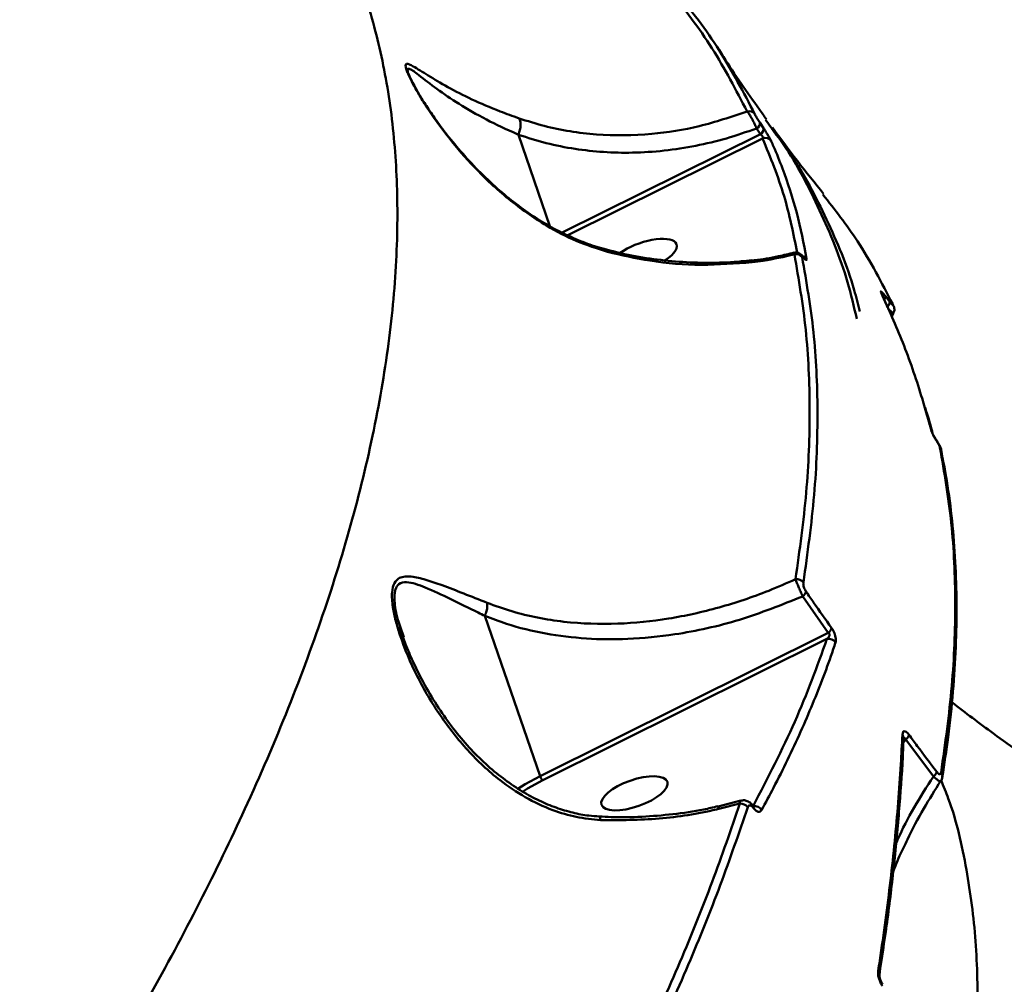
# Model space of a CAD drawing. Units: millimetres. Extents: x -5133 to 12295, y 7576 to 25350.
# Drawn here: x 202 to 334, y 11780 to 11910 of the extents above; entities that cross this region are included whole.
import ezdxf

# ---------------------------------------------------------------- set-up
doc = ezdxf.new("R2010")
doc.units = ezdxf.units.MM
doc.layers.add('DiKom', color=7, linetype='Continuous')
doc.styles.add('style1', font='arialbd.ttf', dxfattribs={"width": 0.8})
doc.dimstyles.new('1-50', dxfattribs={"dimtxt": 950, "dimasz": 500, "dimexe": 100, "dimexo": 0, "dimgap": 300, "dimtad": 1, "dimtxsty": 'style1', "dimcen": 200, "dimclrd": 7, "dimclre": 7, "dimclrt": 7, "dimadec": 1, "dimazin": 2, "dimtfac": 1, "dimtmove": 0, "dimatfit": 2, "dimfxl": 0, "dimlwd": 25, "dimlwe": 18, "dimarcsym": 0})

# ---------------------------------------------------------------- blocks, each defined once
blk = doc.blocks.new('*D81')
at = {"color": 7, "linetype": 'Continuous', "lineweight": 18, "transparency": 16777216}
for p, q in [((-688.66, 19308.81), (5458.15, 19308.81)), ((1338.14, 9590.11), (5458.15, 9590.11))]:
    blk.add_line(p, q, dxfattribs=at)
at = {"color": 7, "linetype": 'Continuous', "lineweight": 25, "transparency": 16777216}
blk.add_line((5358.15, 18808.81), (5358.15, 10090.11), dxfattribs=at)
at = {"color": 7, "linetype": 'Continuous', "transparency": 16777216}
for points in [[(5274.82, 18808.81), (5441.48, 18808.81), (5358.15, 19308.81)], [(5274.82, 10090.11), (5441.48, 10090.11), (5358.15, 9590.11)]]:
    blk.add_solid(points, dxfattribs=at)
at = {"layer": 'Defpoints', "color": 0, "linetype": 'Continuous', "transparency": 16777216}
for p in [(-688.66, 19308.81), (1338.14, 9590.11), (5358.15, 9590.11)]:
    blk.add_point(p, dxfattribs=at)
at = {"color": 7, "linetype": 'Continuous', "lineweight": 50, "transparency": 16777216, "insert": (4572.78, 11650.3), "char_height": 950, "attachment_point": 5, "rotation": 90, "style": 'style1'}
blk.add_mtext('9700', dxfattribs=at)
blk = doc.blocks.new('*D82')
at = {"color": 7, "linetype": 'Continuous', "lineweight": 18, "transparency": 16777216}
for p, q in [((-3637.45, 11757.21), (-3637.45, 22320.84)), ((4255.36, 17265.81), (4255.36, 22320.84))]:
    blk.add_line(p, q, dxfattribs=at)
at = {"color": 7, "linetype": 'Continuous', "lineweight": 25, "transparency": 16777216}
blk.add_line((3755.36, 22220.84), (-3137.45, 22220.84), dxfattribs=at)
at = {"color": 7, "linetype": 'Continuous', "transparency": 16777216}
for points in [[(-3137.45, 22304.17), (-3137.45, 22137.51), (-3637.45, 22220.84)], [(3755.36, 22304.17), (3755.36, 22137.51), (4255.36, 22220.84)]]:
    blk.add_solid(points, dxfattribs=at)
at = {"layer": 'Defpoints', "color": 0, "linetype": 'Continuous', "transparency": 16777216}
for p in [(-3637.45, 22220.84), (4255.36, 17265.81), (-3637.45, 11757.21)]:
    blk.add_point(p, dxfattribs=at)
at = {"color": 7, "linetype": 'Continuous', "lineweight": 50, "transparency": 16777216, "insert": (2696.89, 23006.21), "char_height": 950, "attachment_point": 5, "style": 'style1'}
blk.add_mtext('7900', dxfattribs=at)
blk = doc.blocks.new('*D83')
at = {"layer": 'Defpoints', "color": 0, "transparency": 16777216}
for p in [(-5132.83, 23941.52), (6255.36, 16950.81), (-5132.83, 11638.8)]:
    blk.add_point(p, dxfattribs=at)
at = {"layer": 'DiKom', "color": 7, "lineweight": 18, "transparency": 16777216}
for p, q in [((-5132.83, 11638.8), (-5132.83, 24041.52)), ((6255.36, 16950.81), (6255.36, 24041.52))]:
    blk.add_line(p, q, dxfattribs=at)
at = {"layer": 'DiKom', "color": 7, "lineweight": 25, "transparency": 16777216}
blk.add_line((5755.36, 23941.52), (-4632.83, 23941.52), dxfattribs=at)
at = {"layer": 'DiKom', "color": 7, "transparency": 16777216}
for points in [[(-4632.83, 24024.85), (-4632.83, 23858.19), (-5132.83, 23941.52)], [(5755.36, 24024.85), (5755.36, 23858.19), (6255.36, 23941.52)]]:
    blk.add_solid(points, dxfattribs=at)
at = {"layer": 'DiKom', "color": 7, "lineweight": 200, "transparency": 16777216, "insert": (2784.02, 24726.57), "char_height": 950, "attachment_point": 5, "style": 'style1'}
blk.add_mtext('11400', dxfattribs=at)
blk = doc.blocks.new('*D84')
at = {"layer": 'Defpoints', "color": 0, "transparency": 16777216}
for p in [(-253.8, 21308.81), (1371.78, 7576.04), (7188.06, 7576.04)]:
    blk.add_point(p, dxfattribs=at)
at = {"layer": 'DiKom', "color": 7, "lineweight": 18, "transparency": 16777216}
for p, q in [((-253.8, 21308.81), (7288.06, 21308.81)), ((1371.78, 7576.04), (7288.06, 7576.04))]:
    blk.add_line(p, q, dxfattribs=at)
at = {"layer": 'DiKom', "color": 7, "lineweight": 25, "transparency": 16777216}
blk.add_line((7188.06, 20808.81), (7188.06, 8076.04), dxfattribs=at)
at = {"layer": 'DiKom', "color": 7, "transparency": 16777216}
for points in [[(7104.73, 20808.81), (7271.4, 20808.81), (7188.06, 21308.81)], [(7104.73, 8076.04), (7271.4, 8076.04), (7188.06, 7576.04)]]:
    blk.add_solid(points, dxfattribs=at)
at = {"layer": 'DiKom', "color": 7, "lineweight": 200, "transparency": 16777216, "insert": (6403.02, 11672.09), "char_height": 950, "attachment_point": 5, "rotation": 90, "style": 'style1'}
blk.add_mtext('13700', dxfattribs=at)

msp = doc.modelspace()

# ---------------------------------------------------------------- linework, layer by layer
at = {"color": 7, "linetype": 'Continuous', "lineweight": 50}
for p, q in [((300.895, 11895.747), (301.395, 11894.99)), ((272.831, 11881.904), (268.617, 11894.124)), ((274.464, 11881.022), (300.965, 11894.209)), ((300.965, 11894.209), (300.465, 11894.968)), ((301.266, 11893.619), (275.233, 11880.666)), ((299.792, 11877.274), (299.789, 11877.274)), ((317.682, 11872.518), (318.264, 11871.783)), ((318.509, 11869.763), (318.78, 11870.253)), ((310.051, 11827.499), (306.633, 11832.372)), ((271.509, 11808.321), (264.118, 11829.755)), ((252.838, 11828.213), (253.272, 11826.903)), ((271.509, 11808.321), (310.051, 11827.499)), ((309.869, 11826.67), (271.871, 11807.762)), ((320.397, 11813.225), (320.076, 11812.772)), ((324.101, 11808.271), (320.397, 11813.225)), ((298.362, 11805.05), (295.299, 11804.242)), ((298.221, 11804.651), (295.413, 11803.927))]:
    msp.add_line(p, q, dxfattribs=at)
at = {"color": 7, "linetype": 'Continuous', "lineweight": 50, "flags": 128}
for points in [[(299.887, 11877.068), (299.839, 11877.21), (299.799, 11877.271), (299.792, 11877.274)], [(306.724, 11877.778), (306.735, 11877.764), (306.803, 11877.641)], [(317.111, 11872.998), (317.193, 11872.873), (317.207, 11872.845)], [(268.538, 11806.641), (269.513, 11807.239), (271.509, 11808.321)], [(271.871, 11807.762), (269.833, 11806.652), (269.16, 11806.241)]]:
    msp.add_lwpolyline(points, dxfattribs=at)
at = {"color": 7, "linetype": 'Continuous', "lineweight": 50}
for centre, radius, start, end in [((299.457, 11896.324), 0.945, 34.9863, 105.62893), ((300.079, 11895.69), 0.819, 298.12706, 3.99684), ((300.576, 11894.932), 0.821, 298.31208, 4.09873), ((301.622, 11892.718), 0.969, 35.45392, 111.57715), ((305.744, 11877.145), 0.999, 35.41189, 103.12517), ((306.373, 11876.984), 0.936, 33.308, 65.33485), ((317.102, 11872.446), 0.584, 316.87267, 7.13537), ((317.337, 11871.788), 0.927, 302.35953, 359.69939), ((323.258, 11853.981), 0.764, 14.41045, 39.39214), ((324.353, 11851.792), 0.811, 10.65849, 38.87474), ((305.813, 11833.55), 1.118, 35.91079, 97.57043), ((305.958, 11833.314), 1.159, 305.65221, 344.62101), ((309.351, 11828.439), 1.172, 306.6824, 345.49206), ((310.096, 11825.59), 1.103, 33.22513, 101.88778), ((319.457, 11813.417), 0.67, 356.31465, 41.45112), ((319.605, 11814.294), 1.33, 306.53208, 339.98588), ((323.282, 11809.336), 1.344, 307.58539, 340.84079), ((324.548, 11808.306), 0.764, 350.87112, 39.51297), ((272.651, 11808.662), 1.192, 196.62888, 229.09045), ((298.296, 11803.449), 1.205, 36.0128, 93.59873), ((294.395, 11803.76), 1.031, 9.31736, 29.25009), ((300.156, 11803.194), 1.141, 30.70174, 97.98625), ((299.757, 11804.15), 0.318, 341.3852, 33.58278), ((316.286, 11781.842), 0.615, 351.45505, 45.41775)]:
    msp.add_arc(centre, radius, start, end, dxfattribs=at)
for start_param, end_param in [(3.2880346, 5.3685819), (2.1331757, 3.2880346)]:
    msp.add_ellipse((285.366, 11877.919), major_axis=(-4.403, -1.543), ratio=0.3819809, start_param=start_param, end_param=end_param, dxfattribs=at)
msp.add_ellipse((284.129, 11806.025), major_axis=(-4.403, -1.543), ratio=0.3819809, dxfattribs=at)
for points, knots in [([(227.519, 11962.714), (227.386, 11960.798), (227.091, 11956.521), (225.213, 11949.815), (222.112, 11942.62), (217.732, 11935.398), (212.254, 11928.349), (205.739, 11921.487), (198.28, 11914.826), (189.729, 11908.211), (180.047, 11901.67), (169.329, 11895.206), (161.354, 11891.041), (157.368, 11888.959)], [0, 0, 0, 0, 0.0746918, 0.1666654, 0.2613184, 0.3560476, 0.4507025, 0.5410115, 0.6313856, 0.7216949, 0.81444, 0.9072546, 1, 1, 1, 1]), ([(299.202, 11897.234), (297.707, 11900.101), (294.715, 11905.836), (288.885, 11913.539), (282.152, 11920.618), (276.782, 11924.675), (274.097, 11926.704)], [0, 0, 0, 0, 0.2484764, 0.4969511, 0.7484754, 1, 1, 1, 1]), ([(275.148, 11926.332), (277.785, 11924.341), (283.078, 11920.343), (289.794, 11913.314), (295.677, 11905.583), (298.713, 11899.772), (300.231, 11896.866)], [0, 0, 0, 0, 0.2470472, 0.4959961, 0.7479982, 1, 1, 1, 1]), ([(204.004, 11753.715), (206.767, 11758.041), (212.294, 11766.693), (219.722, 11779.531), (226.493, 11792.234), (232.734, 11805.199), (238.322, 11818.322), (243.136, 11831.524), (247.017, 11844.456), (249.908, 11857.056), (251.771, 11869.264), (252.556, 11880.686), (252.315, 11891.305), (251.156, 11901.154), (248.941, 11910.423), (246.885, 11916.825), (245.261, 11919.934), (245.042, 11920.353)], [0, 0, 0, 0, 0.0651485, 0.1302969, 0.1960936, 0.2618903, 0.3346276, 0.4074204, 0.4801564, 0.5550365, 0.6299788, 0.7048577, 0.7753065, 0.8458077, 0.9162555, 0.988736, 1, 1, 1, 1]), ([(301.773, 11896.195), (301.458, 11896.631), (299.485, 11899.373), (297.342, 11902.443), (295.626, 11905.178), (295.433, 11905.486)], [0, 0, 0, 0, 0.1439741, 0.9033623, 1, 1, 1, 1]), ([(280.505, 11878.458), (279.105, 11878.906), (276.304, 11879.803), (271.811, 11882.171), (267.194, 11885.435), (262.865, 11889.475), (259.214, 11893.701), (256.812, 11897.059), (255.277, 11899.527), (254.397, 11901.088), (253.713, 11902.497), (253.45, 11903.385), (253.613, 11903.641), (253.997, 11903.557), (254.85, 11903.108), (256.462, 11902.084), (259.114, 11900.473), (262.315, 11898.85), (265.572, 11897.437), (267.842, 11896.62), (268.699, 11896.312)], [0, 0, 0, 0, 0.0640653, 0.1282388, 0.217072, 0.3060306, 0.3833427, 0.4604825, 0.4901556, 0.519743, 0.5505438, 0.581641, 0.6087084, 0.6342411, 0.6598509, 0.7316536, 0.803699, 0.8790125, 0.9542784, 1, 1, 1, 1]), ([(268.617, 11894.132), (268.616, 11894.133), (268.376, 11894.24), (266.682, 11894.956), (263.722, 11896.416), (260.226, 11898.467), (257.284, 11900.517), (255.446, 11901.981), (254.437, 11902.73), (253.97, 11903.002), (253.749, 11902.933), (253.811, 11902.564), (253.907, 11902.296), (253.917, 11902.268)], [0, 0, 0, 0, 0.00013468, 0.03021984, 0.2154163, 0.40461302, 0.58252249, 0.76388781, 0.82405448, 0.88527417, 0.94516294, 0.99442467, 1, 1, 1, 1]), ([(257.562, 11896.129), (257.131, 11896.749), (256.338, 11897.888), (255.393, 11899.415), (254.708, 11900.614), (254.261, 11901.473), (254.003, 11902.037), (253.941, 11902.209), (253.919, 11902.269)], [0, 0, 0, 0, 0.27091471, 0.49798882, 0.67378492, 0.81921409, 0.93695346, 1, 1, 1, 1]), ([(268.699, 11896.312), (269.811, 11895.956), (273.149, 11894.889), (279.075, 11893.971), (286.07, 11894.046), (292.861, 11895.106), (297.076, 11896.521), (299.202, 11897.234)], [0, 0, 0, 0, 0.1161109, 0.3488596, 0.5873458, 0.7918629, 1, 1, 1, 1]), ([(300.465, 11894.968), (300.378, 11895.163), (300.205, 11895.554), (299.893, 11896.165), (299.587, 11896.699), (299.353, 11897.053), (299.242, 11897.187), (299.202, 11897.234)], [0, 0, 0, 0, 0.2223273, 0.4448584, 0.6638375, 0.8806355, 1, 1, 1, 1]), ([(300.231, 11896.866), (300.247, 11896.833), (300.285, 11896.755), (300.391, 11896.565), (300.543, 11896.306), (300.723, 11896.013), (300.838, 11895.836), (300.895, 11895.747)], [0, 0, 0, 0, 0.1488975, 0.3488577, 0.5574006, 0.7790589, 1, 1, 1, 1]), ([(280.397, 11878.75), (279.957, 11878.866), (278.685, 11879.202), (276.557, 11880.018), (274.008, 11881.191), (271.427, 11882.65), (268.874, 11884.391), (266.328, 11886.412), (263.818, 11888.714), (261.445, 11891.203), (259.393, 11893.667), (258.12, 11895.311), (257.589, 11896.091), (257.562, 11896.129)], [0, 0, 0, 0, 0.0475215, 0.1375272, 0.2329595, 0.3333885, 0.4378756, 0.5461499, 0.6632953, 0.7847154, 0.8982775, 0.9950029, 1, 1, 1, 1]), ([(268.617, 11894.132), (268.692, 11894.346), (268.842, 11894.772), (268.921, 11895.411), (268.88, 11895.913), (268.781, 11896.188), (268.713, 11896.29), (268.699, 11896.312)], [0, 0, 0, 0, 0.2525174, 0.5050807, 0.75758, 0.9487263, 1, 1, 1, 1]), ([(313.863, 11869.475), (313.476, 11871.131), (312.277, 11876.266), (308.997, 11884.077), (305.31, 11891.312), (302.453, 11895.031), (301.636, 11896.095)], [0, 0, 0, 0, 0.1653957, 0.5128806, 0.8606495, 1, 1, 1, 1]), ([(268.617, 11894.124), (268.617, 11894.125), (268.616, 11894.127), (268.616, 11894.13), (268.617, 11894.132), (268.617, 11894.132)], [0, 0, 0, 0, 0.4541378, 0.8086761, 1, 1, 1, 1]), ([(300.465, 11894.968), (299.12, 11894.5), (296.432, 11893.564), (292.291, 11892.583), (288.095, 11891.933), (282.67, 11891.58), (277.378, 11891.936), (272.316, 11892.931), (269.85, 11893.726), (268.617, 11894.124)], [0, 0, 0, 0, 0.1264515, 0.2528998, 0.3828692, 0.5128353, 0.7531107, 0.8765556, 1, 1, 1, 1]), ([(301.266, 11893.619), (301.278, 11893.65), (301.302, 11893.711), (301.288, 11893.827), (301.248, 11893.92), (301.2, 11893.997), (301.155, 11894.054), (301.072, 11894.137), (301.012, 11894.177), (300.965, 11894.209)], [0, 0, 0, 0, 0.2065906, 0.4048079, 0.5395686, 0.5905282, 0.7294662, 0.7857471, 1, 1, 1, 1]), ([(301.395, 11894.99), (301.479, 11894.862), (301.647, 11894.604), (301.911, 11894.179), (302.142, 11893.791), (302.319, 11893.473), (302.381, 11893.343), (302.411, 11893.28)], [0, 0, 0, 0, 0.2064426, 0.4133353, 0.6141602, 0.8134409, 1, 1, 1, 1]), ([(302.439, 11894.98), (303.313, 11893.845), (306.201, 11890.095), (309.887, 11882.857), (312.945, 11875.81), (314.014, 11871.44), (314.248, 11870.486)], [0, 0, 0, 0, 0.159831, 0.5281633, 0.8970863, 1, 1, 1, 1]), ([(309.427, 11886.207), (308.246, 11887.664), (305.896, 11890.564), (303.685, 11893.586), (302.585, 11895.089)], [0, 0, 0, 0, 0.5024251, 1, 1, 1, 1]), ([(305.889, 11878.334), (305.379, 11880.884), (304.327, 11886.145), (302.307, 11891.078), (301.266, 11893.619)], [0, 0, 0, 0, 0.4848466, 1, 1, 1, 1]), ([(302.411, 11893.28), (302.518, 11893.038), (303.053, 11891.828), (304.32, 11888.665), (305.947, 11883.694), (306.752, 11879.564), (307.155, 11877.498)], [0, 0, 0, 0, 0.0480616, 0.2403203, 0.6198788, 1, 1, 1, 1]), ([(318.659, 11871.44), (317.182, 11874.326), (314.516, 11879.538), (310.923, 11884.093), (309.321, 11886.125)], [0, 0, 0, 0, 0.55382498, 1, 1, 1, 1]), ([(280.37, 11878.648), (280.388, 11878.651), (280.444, 11878.657), (280.481, 11878.561), (280.501, 11878.476), (280.505, 11878.458)], [0, 0, 0, 0, 0.2795008, 0.8429959, 1, 1, 1, 1]), ([(299.783, 11877.344), (299.342, 11877.288), (297.596, 11877.063), (294.518, 11876.963), (290.573, 11877.045), (286.65, 11877.448), (283.245, 11878.009), (281.196, 11878.557), (280.405, 11878.768)], [0, 0, 0, 0, 0.0674058, 0.2671565, 0.4681931, 0.6701623, 0.8726488, 1, 1, 1, 1]), ([(299.887, 11877.068), (297.619, 11876.896), (293.04, 11876.549), (286.508, 11877.076), (282.398, 11878.022), (280.505, 11878.458)], [0, 0, 0, 0, 0.346003, 0.6987433, 1, 1, 1, 1]), ([(305.464, 11878.36), (304.772, 11878.185), (303.032, 11877.744), (301.132, 11877.413), (299.922, 11877.294), (299.788, 11877.281)], [0, 0, 0, 0, 0.3696462, 0.9304408, 1, 1, 1, 1]), ([(305.517, 11878.119), (305.49, 11878.208), (305.452, 11878.33), (305.472, 11878.311), (305.477, 11878.306)], [0, 0, 0, 0, 0.7265913, 1, 1, 1, 1]), ([(306.717, 11877.773), (306.612, 11877.907), (306.45, 11878.112), (306.077, 11878.313), (305.762, 11878.382), (305.565, 11878.339), (305.476, 11878.32)], [0, 0, 0, 0, 0.40926035, 0.62697023, 0.83187939, 1, 1, 1, 1]), ([(305.517, 11878.119), (304.126, 11877.797), (302.264, 11877.367), (300.367, 11877.129), (299.887, 11877.068)], [0, 0, 0, 0, 0.7468252, 1, 1, 1, 1]), ([(305.666, 11834.658), (306.21, 11838.557), (307.297, 11846.355), (307.689, 11857.458), (307.238, 11868.139), (306.091, 11874.792), (305.517, 11878.119)], [0, 0, 0, 0, 0.24861691, 0.49723195, 0.74861566, 1, 1, 1, 1]), ([(306.803, 11877.641), (306.772, 11877.678), (306.694, 11877.773), (306.603, 11877.847), (306.545, 11877.846), (306.554, 11877.765), (306.558, 11877.724)], [0, 0, 0, 0, 0.1835454, 0.4627539, 0.7310815, 1, 1, 1, 1]), ([(306.558, 11877.724), (307.128, 11874.431), (308.269, 11867.844), (308.738, 11857.197), (308.364, 11846.048), (307.267, 11838.153), (306.719, 11834.205)], [0, 0, 0, 0, 0.2486175, 0.4972332, 0.7486168, 1, 1, 1, 1]), ([(306.803, 11877.688), (306.803, 11877.687), (306.808, 11877.683), (306.784, 11877.706), (306.756, 11877.737), (306.725, 11877.778), (306.722, 11877.782)], [0, 0, 0, 0, 0.0073088, 0.3979363, 0.9461133, 1, 1, 1, 1]), ([(307.155, 11877.498), (307.158, 11877.445), (307.163, 11877.338), (307.062, 11877.363), (306.929, 11877.486), (306.831, 11877.607), (306.803, 11877.641)], [0, 0, 0, 0, 0.2927737, 0.58496617, 0.8819075, 1, 1, 1, 1]), ([(317.111, 11872.998), (317.087, 11873.056), (317.038, 11873.173), (317.091, 11873.177), (317.235, 11873.048), (317.442, 11872.817), (317.606, 11872.613), (317.682, 11872.518)], [0, 0, 0, 0, 0.21319497, 0.42655137, 0.6306665, 0.8289526, 1, 1, 1, 1]), ([(322.862, 11857.91), (322.738, 11858.338), (321.894, 11861.249), (320.079, 11866.392), (318.101, 11870.795), (317.111, 11872.998)], [0, 0, 0, 0, 0.0792038, 0.5392599, 1, 1, 1, 1]), ([(317.207, 11872.845), (317.207, 11872.846), (317.2, 11872.858), (317.202, 11872.854), (317.204, 11872.851)], [0, 0, 0, 0, 0.0558019, 1, 1, 1, 1]), ([(318.264, 11871.783), (318.316, 11871.719), (318.425, 11871.583), (318.563, 11871.43), (318.661, 11871.342), (318.701, 11871.337), (318.673, 11871.405), (318.659, 11871.44)], [0, 0, 0, 0, 0.17983849, 0.38005471, 0.58124453, 0.79060099, 1, 1, 1, 1]), ([(318.748, 11870.271), (318.735, 11870.272), (318.707, 11870.276), (318.461, 11870.467), (318.22, 11870.669), (318.067, 11870.801), (318.057, 11870.809)], [0, 0, 0, 0, 0.3086125, 0.6436571, 0.9787847, 1, 1, 1, 1]), ([(318.744, 11870.273), (318.773, 11870.319), (318.85, 11870.44), (318.889, 11870.66), (318.886, 11870.888), (318.844, 11871.075), (318.794, 11871.21), (318.758, 11871.28), (318.742, 11871.311)], [0, 0, 0, 0, 0.1358086, 0.3605708, 0.5519301, 0.7185062, 0.8724562, 1, 1, 1, 1]), ([(323.849, 11854.466), (323.763, 11854.786), (323.451, 11855.952), (323.109, 11857.087), (322.862, 11857.91)], [0, 0, 0, 0, 0.2746872, 1, 1, 1, 1]), ([(323.994, 11854.177), (323.97, 11854.277), (323.679, 11855.472), (323.319, 11856.599), (322.99, 11857.632)], [0, 0, 0, 0, 0.0835217, 1, 1, 1, 1]), ([(324.515, 11853.202), (324.419, 11853.349), (324.227, 11853.644), (324.002, 11854.064), (323.888, 11854.329), (323.856, 11854.441), (323.849, 11854.466)], [0, 0, 0, 0, 0.3053574, 0.6115015, 0.912667, 1, 1, 1, 1]), ([(324.635, 11853.061), (324.574, 11853.148), (324.428, 11853.358), (324.23, 11853.683), (324.085, 11853.96), (324.017, 11854.114), (323.996, 11854.18), (323.998, 11854.173), (323.998, 11854.172)], [0, 0, 0, 0, 0.1903467, 0.4613115, 0.6816382, 0.8470478, 0.9611885, 1, 1, 1, 1]), ([(325.143, 11851.95), (325.138, 11851.98), (325.115, 11852.129), (324.997, 11852.408), (324.767, 11852.862), (324.535, 11853.201), (324.422, 11853.366)], [0, 0, 0, 0, 0.0603258, 0.3000468, 0.6584344, 1, 1, 1, 1]), ([(324.984, 11852.301), (324.979, 11852.322), (324.96, 11852.4), (324.879, 11852.593), (324.72, 11852.889), (324.584, 11853.098), (324.515, 11853.202)], [0, 0, 0, 0, 0.1085234, 0.3983337, 0.6995816, 1, 1, 1, 1]), ([(325.137, 11808.792), (325.682, 11812.696), (326.77, 11820.503), (327.161, 11831.617), (326.709, 11842.311), (325.559, 11848.971), (324.984, 11852.301)], [0, 0, 0, 0, 0.2486171, 0.4972343, 0.7486168, 1, 1, 1, 1]), ([(325.285, 11808.186), (325.562, 11809.982), (326.162, 11813.859), (326.757, 11819.657), (327.138, 11825.6), (327.241, 11831.384), (327.077, 11837.015), (326.636, 11842.494), (326.004, 11847.483), (325.393, 11850.571), (325.122, 11851.941)], [0, 0, 0, 0, 0.1130588, 0.2440751, 0.3749137, 0.5053298, 0.6353757, 0.7655016, 0.8959991, 1, 1, 1, 1]), ([(279.578, 11802.447), (278.499, 11802.553), (276.337, 11802.764), (272.923, 11803.793), (269.474, 11805.43), (265.581, 11808.065), (261.704, 11811.707), (258.014, 11816.434), (254.936, 11821.655), (253.108, 11826.003), (252.178, 11829.113), (251.763, 11831.061), (251.626, 11832.868), (251.952, 11834.237), (252.808, 11835.031), (254.265, 11835.092), (256.205, 11834.632), (258.544, 11833.807), (261.252, 11832.767), (263.365, 11831.928), (264.422, 11831.509)], [0, 0, 0, 0, 0.0482052, 0.0964662, 0.1564824, 0.2165947, 0.3050933, 0.3937426, 0.486954, 0.5799881, 0.6113369, 0.6426256, 0.6797836, 0.7100223, 0.7402877, 0.7862494, 0.8340959, 0.882076, 0.9410332, 1, 1, 1, 1]), ([(264.118, 11829.764), (264.117, 11829.765), (263.817, 11829.905), (262.244, 11830.683), (259.473, 11832.037), (256.744, 11833.352), (254.836, 11834.064), (253.612, 11834.335), (252.642, 11834.168), (252.244, 11833.563), (252.039, 11832.818), (252.001, 11831.551), (252.291, 11829.785), (252.719, 11828.557), (252.838, 11828.213)], [0, 0, 0, 0, 0.0001749, 0.0441465, 0.238832, 0.4371988, 0.5206825, 0.6055772, 0.6937722, 0.7594991, 0.7671777, 0.8408571, 0.9554338, 1, 1, 1, 1]), ([(264.422, 11831.509), (265.514, 11831.11), (268.817, 11829.905), (274.669, 11828.805), (281.727, 11828.549), (288.693, 11829.262), (295.448, 11830.768), (301.117, 11832.655), (304.475, 11834.133), (305.666, 11834.658)], [0, 0, 0, 0, 0.0853598, 0.2582646, 0.4312968, 0.5912957, 0.7518447, 0.9119648, 1, 1, 1, 1]), ([(306.633, 11832.372), (306.548, 11832.554), (306.379, 11832.917), (306.12, 11833.511), (305.892, 11834.059), (305.745, 11834.437), (305.685, 11834.604), (305.666, 11834.658)], [0, 0, 0, 0, 0.22208957, 0.44436298, 0.66508651, 0.89229169, 1, 1, 1, 1]), ([(306.719, 11834.205), (306.717, 11834.196), (306.707, 11834.126), (306.706, 11833.978), (306.747, 11833.736), (306.825, 11833.482), (306.937, 11833.225), (307.029, 11833.079), (307.075, 11833.007)], [0, 0, 0, 0, 0.0354967, 0.2573679, 0.4481784, 0.6281628, 0.8142621, 1, 1, 1, 1]), ([(306.633, 11832.372), (303.825, 11831.248), (298.21, 11829.001), (290.313, 11827.267), (283.455, 11826.576), (277.674, 11826.633), (272.24, 11827.297), (267.709, 11828.386), (265.078, 11829.39), (264.118, 11829.755)], [0, 0, 0, 0, 0.1992559, 0.3984556, 0.5429349, 0.6708116, 0.7989914, 0.9267423, 1, 1, 1, 1]), ([(307.075, 11833.007), (307.412, 11832.518), (308.536, 11830.887), (309.682, 11829.275), (310.485, 11828.146)], [0, 0, 0, 0, 0.2996219, 1, 1, 1, 1]), ([(264.118, 11829.764), (264.201, 11829.975), (264.366, 11830.395), (264.456, 11830.971), (264.451, 11831.327), (264.427, 11831.477), (264.422, 11831.509)], [0, 0, 0, 0, 0.3413788, 0.6826787, 0.9340924, 1, 1, 1, 1]), ([(264.118, 11829.755), (264.118, 11829.757), (264.117, 11829.759), (264.117, 11829.762), (264.118, 11829.764), (264.118, 11829.764)], [0, 0, 0, 0, 0.43657014, 0.7928544, 1, 1, 1, 1]), ([(279.417, 11802.938), (278.96, 11802.961), (277.78, 11803.023), (275.842, 11803.414), (273.609, 11804.077), (271.336, 11805.029), (269.055, 11806.271), (266.751, 11807.823), (264.463, 11809.69), (262.232, 11811.877), (260.11, 11814.35), (258.111, 11817.106), (256.258, 11820.135), (254.755, 11823.046), (253.65, 11825.6), (253.039, 11827.221), (252.826, 11828.023), (252.783, 11828.188)], [0, 0, 0, 0, 0.0350301, 0.090456, 0.149052, 0.2109651, 0.2764979, 0.3459299, 0.4222069, 0.5018039, 0.5853588, 0.6731941, 0.7653299, 0.8619058, 0.9292703, 0.98543, 1, 1, 1, 1]), ([(309.869, 11826.67), (309.911, 11826.707), (310.009, 11826.794), (310.128, 11826.944), (310.201, 11827.097), (310.22, 11827.209), (310.217, 11827.284), (310.2, 11827.35), (310.163, 11827.413), (310.112, 11827.464), (310.072, 11827.487), (310.051, 11827.499)], [0, 0, 0, 0, 0.1852034, 0.4307272, 0.6102938, 0.6934894, 0.746536, 0.8084304, 0.8668554, 0.9299852, 1, 1, 1, 1]), ([(310.485, 11828.146), (310.556, 11828.038), (310.699, 11827.823), (310.875, 11827.437), (311, 11827.053), (311.067, 11826.684), (311.07, 11826.391), (311.034, 11826.252), (311.019, 11826.195)], [0, 0, 0, 0, 0.1643222, 0.3291859, 0.4897457, 0.6616732, 0.8613784, 1, 1, 1, 1]), ([(299.998, 11804.324), (301.962, 11808.103), (305.898, 11815.674), (308.544, 11823.001), (309.869, 11826.67)], [0, 0, 0, 0, 0.4991797, 1, 1, 1, 1]), ([(311.019, 11826.195), (310.918, 11825.892), (310.411, 11824.381), (308.986, 11820.429), (306.435, 11814.271), (303.557, 11808.291), (301.67, 11804.771), (301.138, 11803.777)], [0, 0, 0, 0, 0.0413763, 0.2068732, 0.5379134, 0.8694389, 1, 1, 1, 1]), ([(351.142, 11801.388), (349.798, 11802.2), (345.841, 11804.589), (339.497, 11808.798), (332.63, 11813.577), (328.405, 11816.799), (326.565, 11818.203)], [0, 0, 0, 0, 0.15578192, 0.45867179, 0.76417688, 1, 1, 1, 1]), ([(316.718, 11782.28), (316.788, 11782.734), (317.138, 11785.006), (317.972, 11790.86), (318.999, 11799.683), (319.664, 11807.89), (319.894, 11812.545), (319.959, 11813.86)], [0, 0, 0, 0, 0.0413772, 0.2068758, 0.5379166, 0.8694386, 1, 1, 1, 1]), ([(319.959, 11813.86), (319.98, 11814.004), (320.015, 11814.241), (320.203, 11814.353), (320.424, 11814.288), (320.656, 11814.093), (320.796, 11813.914), (320.855, 11813.839)], [0, 0, 0, 0, 0.3039104, 0.5023635, 0.7017195, 0.873318, 1, 1, 1, 1]), ([(320.855, 11813.839), (321.22, 11813.341), (322.44, 11811.683), (323.682, 11810.043), (324.551, 11808.894)], [0, 0, 0, 0, 0.2996229, 1, 1, 1, 1]), ([(316.879, 11781.752), (317.213, 11783.949), (317.945, 11788.779), (318.818, 11796.047), (319.529, 11803.561), (319.954, 11809.333), (320.07, 11812.542), (320.1, 11813.375)], [0, 0, 0, 0, 0.20009039, 0.4398962, 0.67874788, 0.9166809, 1, 1, 1, 1]), ([(320.397, 11813.225), (320.387, 11813.263), (320.371, 11813.326), (320.328, 11813.384), (320.283, 11813.409), (320.229, 11813.407), (320.192, 11813.384), (320.171, 11813.371)], [0, 0, 0, 0, 0.2632978, 0.4386662, 0.5792566, 0.7685415, 1, 1, 1, 1]), ([(324.551, 11808.894), (324.585, 11808.852), (324.671, 11808.745), (324.82, 11808.617), (324.969, 11808.564), (325.088, 11808.615), (325.12, 11808.729), (325.137, 11808.792)], [0, 0, 0, 0, 0.12073752, 0.30759615, 0.52299805, 0.73753249, 1, 1, 1, 1]), ([(325.131, 11807.732), (325.463, 11806.937), (327.02, 11803.211), (328.609, 11796.056), (329.921, 11786.319), (330.111, 11776.193), (329.308, 11765.46), (327.449, 11754.117), (324.528, 11742.191), (320.636, 11730.015), (315.839, 11717.646), (310.212, 11705.142), (303.646, 11692.228), (296.107, 11678.923), (287.676, 11665.278), (281.333, 11656.021), (278.163, 11651.395)], [0, 0, 0, 0, 0.0215195, 0.1008878, 0.1754315, 0.2500342, 0.3245785, 0.4012955, 0.4780742, 0.5547924, 0.6279879, 0.7012368, 0.7744329, 0.849603, 0.9248296, 1, 1, 1, 1]), ([(319.089, 11799.219), (319.166, 11799.409), (320.468, 11802.604), (322.34, 11805.524), (324.101, 11808.271)], [0, 0, 0, 0, 0.05951, 1, 1, 1, 1]), ([(320.127, 11798.744), (320.289, 11799.105), (321.094, 11800.894), (322.725, 11803.901), (324.32, 11806.459), (325.087, 11807.689)], [0, 0, 0, 0, 0.1160701, 0.5748756, 1, 1, 1, 1]), ([(325.096, 11807.684), (325.094, 11807.673), (325.088, 11807.603), (324.923, 11807.642), (324.617, 11807.82), (324.313, 11808.072), (324.138, 11808.236), (324.101, 11808.271)], [0, 0, 0, 0, 0.0580275, 0.361867, 0.6510856, 0.9276036, 1, 1, 1, 1]), ([(325.104, 11807.684), (325.15, 11807.757), (325.252, 11807.919), (325.281, 11808.096), (325.298, 11808.194)], [0, 0, 0, 0, 0.4513396, 1, 1, 1, 1]), ([(279.895, 11761.553), (281.752, 11765.247), (285.466, 11772.637), (290.306, 11783.505), (294.647, 11794.216), (297.03, 11801.173), (298.221, 11804.651)], [0, 0, 0, 0, 0.2491213, 0.4982422, 0.7491202, 1, 1, 1, 1]), ([(298.221, 11804.651), (298.231, 11804.772), (298.249, 11804.977), (298.336, 11805.002), (298.372, 11805.013)], [0, 0, 0, 0, 0.59197, 1, 1, 1, 1]), ([(300.013, 11804.32), (299.878, 11804.485), (299.618, 11804.8), (299.12, 11805.044), (298.675, 11805.122), (298.444, 11805.039), (298.374, 11805.014)], [0, 0, 0, 0, 0.3254203, 0.6241452, 0.8851804, 1, 1, 1, 1]), ([(295.288, 11804.291), (294.662, 11804.144), (292.67, 11803.676), (289.267, 11803.189), (285.122, 11802.85), (281.832, 11802.772), (279.945, 11802.904), (279.421, 11802.941)], [0, 0, 0, 0, 0.1202333, 0.3821827, 0.6422274, 0.9005889, 1, 1, 1, 1]), ([(295.413, 11803.927), (295.303, 11803.902), (292.672, 11803.304), (287.385, 11802.414), (282.198, 11802.436), (279.578, 11802.447)], [0, 0, 0, 0, 0.0209658, 0.5055757, 1, 1, 1, 1]), ([(299.271, 11804.157), (298.087, 11800.698), (295.721, 11793.781), (291.392, 11783.082), (286.543, 11772.175), (282.8, 11764.723), (280.929, 11760.997)], [0, 0, 0, 0, 0.2491208, 0.4982426, 0.7491192, 1, 1, 1, 1]), ([(300.058, 11804.048), (300.033, 11804.08), (299.934, 11804.207), (299.75, 11804.358), (299.541, 11804.417), (299.368, 11804.359), (299.303, 11804.224), (299.271, 11804.157)], [0, 0, 0, 0, 0.0799254, 0.3181502, 0.5555827, 0.7774658, 1, 1, 1, 1]), ([(300.151, 11804.187), (300.147, 11804.19), (300.138, 11804.196), (300.073, 11804.252), (300.028, 11804.319), (300.019, 11804.333)], [0, 0, 0, 0, 0.4122988, 0.8835024, 1, 1, 1, 1]), ([(301.138, 11803.777), (301.075, 11803.697), (300.951, 11803.539), (300.663, 11803.538), (300.352, 11803.7), (300.15, 11803.94), (300.058, 11804.048)], [0, 0, 0, 0, 0.2591628, 0.5177097, 0.781254, 1, 1, 1, 1]), ([(279.413, 11802.88), (279.43, 11802.885), (279.48, 11802.902), (279.531, 11802.735), (279.565, 11802.55), (279.575, 11802.472), (279.578, 11802.447)], [0, 0, 0, 0, 0.2451102, 0.7300058, 0.9131027, 1, 1, 1, 1]), ([(320.12, 11798.737), (319.989, 11798.493), (319.4, 11797.399), (318.987, 11796.224), (318.666, 11795.312)], [0, 0, 0, 0, 0.2232746, 1, 1, 1, 1]), ([(317.301, 11780.257), (317.207, 11780.407), (317.019, 11780.706), (316.82, 11781.235), (316.69, 11781.795), (316.708, 11782.111), (316.718, 11782.28)], [0, 0, 0, 0, 0.2321833, 0.4640004, 0.7140262, 1, 1, 1, 1]), ([(317.31, 11780.475), (317.304, 11780.483), (317.26, 11780.539), (317.163, 11780.708), (317.039, 11780.975), (316.941, 11781.284), (316.893, 11781.545), (316.89, 11781.715), (316.895, 11781.746), (316.896, 11781.758)], [0, 0, 0, 0, 0.0216553, 0.1617234, 0.3352737, 0.5430917, 0.7406272, 0.9002513, 1, 1, 1, 1])]:
    msp.add_open_spline(points, degree=3, knots=knots, dxfattribs=at)

# ---------------------------------------------------------------- dimensions: what is measured, and where the dimension line sits
for base, p1, p2, angle, text, picture, middle in [((-3637.449, 22220.841), (4255.357, 17265.81), (-3637.449, 11757.207), 180, '7900', '*D82', (2696.886, 22220.841)), ((5358.149, 9590.108), (-688.661, 19308.81), (1338.142, 9590.108), 90, '9700', '*D81', (5358.149, 11650.296))]:
    dim = msp.add_linear_dim(base=base, p1=p1, p2=p2, angle=angle, text=text, dimstyle='1-50', dxfattribs=at)
    dim.commit()
    dim.dimension.update_dxf_attribs({"geometry": picture, "text_midpoint": middle, "dimtype": 160})
at = {"layer": 'DiKom', "color": 3, "lineweight": 200}
for base, p1, p2, angle, text, picture, middle in [((-5132.828, 23941.521), (6255.357, 16950.81), (-5132.828, 11638.798), 180, '11400', '*D83', (2784.025, 23941.521)), ((7188.065, 7576.039), (-253.804, 21308.81), (1371.778, 7576.039), 90, '13700', '*D84', (7188.065, 11672.09))]:
    dim = msp.add_linear_dim(base=base, p1=p1, p2=p2, angle=angle, text=text, dimstyle='1-50', dxfattribs=at)
    dim.commit()
    dim.dimension.update_dxf_attribs({"geometry": picture, "text_midpoint": middle, "dimtype": 160})

doc.saveas('drawing.dxf')
